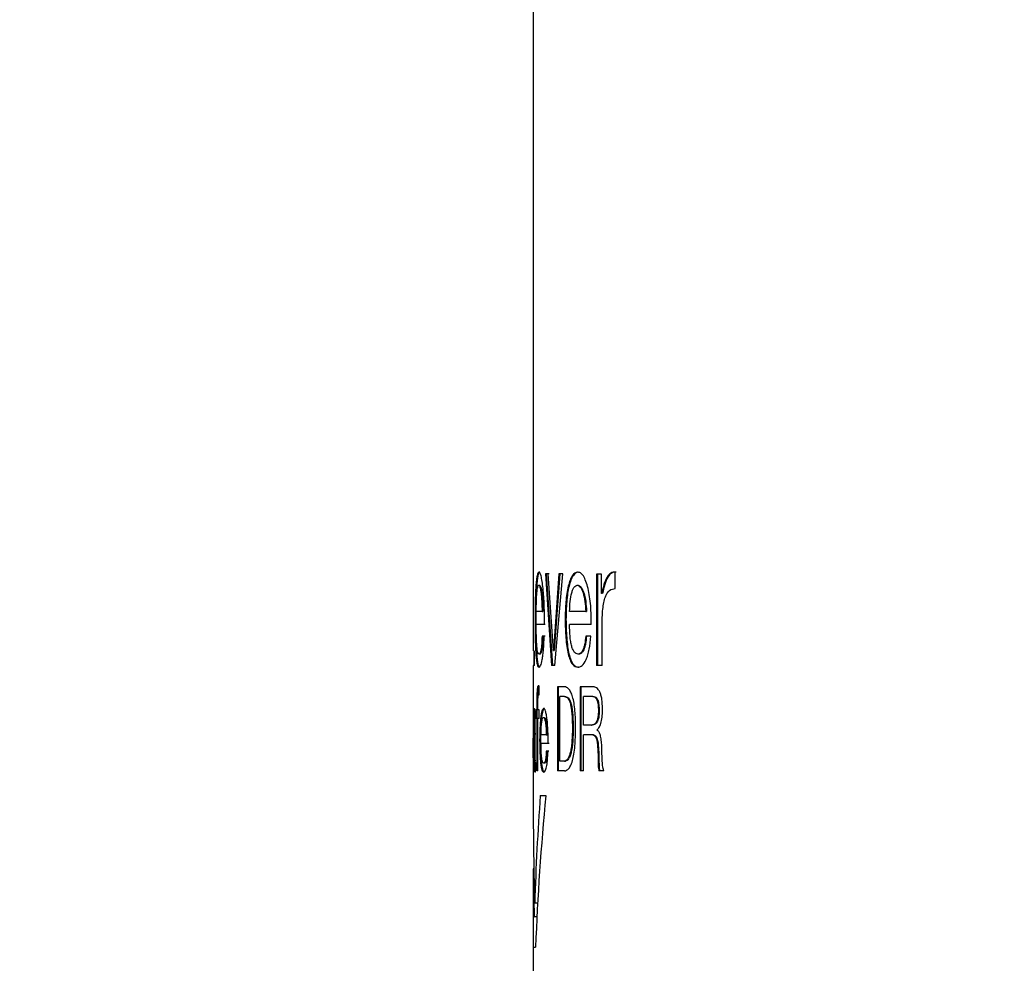
# Model space of a CAD drawing. Units: millimetres. Extents: x 135 to 327, y 35 to 260.
# Drawn here: x 156 to 173, y 128 to 145 of the extents above; entities that cross this region are included whole.
import ezdxf

# ---------------------------------------------------------------- set-up
doc = ezdxf.new("R2010")
doc.units = ezdxf.units.MM
doc.layers.add('DIMENSIONS', color=7, linetype='Continuous')
doc.styles.add('SLDTEXTSTYLE6', font='TXT', dxfattribs={"width": 0.7})
doc.dimstyles.new('SLDDIMSTYLE1', dxfattribs={"dimtxt": 5.037667, "dimasz": 3.302, "dimexe": 0, "dimexo": 0.0625, "dimgap": 1.259417, "dimtad": 0, "dimtih": 1, "dimtoh": 1, "dimdec": 0, "dimlfac": 1.333333, "dimrnd": 1e-09, "dimzin": 12, "dimdsep": 46, "dimtxsty": 'SLDTEXTSTYLE6', "dimsah": 1, "dimcen": 0.09, "dimadec": 0, "dimazin": 3, "dimtfac": 1, "dimtdec": 0, "dimtofl": 0, "dimtmove": 0, "dimatfit": 3, "dimfxl": 0, "dimfrac": 2, "dimtolj": 1, "dimtzin": 12, "dimarcsym": 0})

# ---------------------------------------------------------------- blocks, each defined once
blk = doc.blocks.new('_D_3')
at = {"layer": 'DIMENSIONS'}
for p, q in [((233.26, 236.337), (143.107, 236.337)), ((144.287, 236.337), (144.287, 180.527)), ((144.287, 112.399), (144.287, 168.209)), ((158.404, 112.399), (143.107, 112.399))]:
    blk.add_line(p, q, dxfattribs=at)
for points in [[(144.287, 236.337), (143.779, 233.035), (144.795, 233.035)], [(144.287, 112.399), (144.795, 115.701), (143.779, 115.701)]]:
    blk.add_solid(points, dxfattribs=at)
at = {"layer": 'DIMENSIONS', "char_height": 3.9687, "attachment_point": 1, "style": 'SLDTEXTSTYLE6'}
for s, insert in [('165', (139.878, 179.484)), ('NOM', (138.062, 173.325))]:
    blk.add_mtext(s, dxfattribs=dict(at, insert=insert))

msp = doc.modelspace()

# ---------------------------------------------------------------- linework, layer by layer
at = {"color": 7, "linetype": 'Continuous', "lineweight": 25}
for p, q in [((164.736684, 182.749209), (164.736684, 133.662196)), ((164.853666, 135.064793), (164.83876, 135.064793)), ((165.006976, 135.035572), (164.955385, 135.035572)), ((164.955385, 135.035572), (165.065341, 133.399209)), ((164.970184, 135.035572), (165.080038, 133.399209)), ((165.021727, 135.035572), (165.006423, 135.035572)), ((165.096305, 133.671327), (165.006976, 135.035572)), ((165.196589, 135.035572), (165.097545, 133.671327)), ((165.211166, 135.035572), (165.112213, 133.671327)), ((165.125172, 133.399209), (165.26514, 135.035572)), ((165.26514, 135.035572), (165.196589, 135.035572)), ((165.541286, 135.064793), (165.527013, 135.064793)), ((165.953647, 135.026897), (165.866602, 135.026897)), ((165.866602, 135.026897), (165.866602, 133.399209)), ((165.880563, 135.026897), (165.880563, 133.399209)), ((165.953647, 134.68401), (165.953647, 135.026897)), ((166.199295, 134.772585), (166.199295, 135.064793)), ((166.21295, 135.064793), (166.199295, 135.064793)), ((164.837033, 134.831027), (164.851941, 134.831027)), ((165.522246, 134.831027), (165.536524, 134.831027)), ((165.95815, 134.68401), (165.953647, 134.68401)), ((165.972027, 134.68401), (165.95815, 134.68401)), ((164.895654, 134.363494), (164.792032, 134.363494)), ((164.895654, 134.363494), (164.910508, 134.363494)), ((165.6724, 134.363494), (165.385686, 134.363494)), ((165.6724, 134.363494), (165.686539, 134.363494)), ((164.78556, 134.220587), (164.770591, 134.220587)), ((164.938939, 134.129728), (164.792032, 134.129728)), ((164.953753, 134.129728), (164.938939, 134.129728)), ((165.321077, 134.220587), (165.306601, 134.220587)), ((165.772405, 134.129728), (165.385686, 134.129728)), ((165.964745, 133.399209), (165.964745, 134.11877)), ((164.934732, 133.925183), (164.895654, 133.925183)), ((164.94955, 133.925183), (164.93423, 133.925183)), ((165.762981, 133.925183), (165.6724, 133.925183)), ((164.746131, 133.662196), (164.746131, 133.399209)), ((164.751684, 133.662196), (164.751684, 133.399209)), ((164.76319, 133.399209), (164.76319, 133.662196)), ((164.856901, 133.603754), (164.841998, 133.603754)), ((165.097545, 133.671327), (165.096305, 133.671327)), ((165.097545, 133.671327), (165.112213, 133.671327)), ((165.112213, 133.671327), (165.110974, 133.671327)), ((165.550147, 133.603754), (165.535882, 133.603754)), ((164.736684, 133.399209), (164.736684, 132.108655)), ((164.76319, 133.399209), (164.736684, 133.399209)), ((164.855508, 133.369988), (164.840604, 133.369988)), ((165.125172, 133.399209), (165.065341, 133.399209)), ((165.546343, 133.369988), (165.532075, 133.369988)), ((165.964745, 133.399209), (165.866602, 133.399209)), ((164.843766, 133.026948), (164.831171, 133.043689)), ((164.831171, 133.043689), (164.846085, 133.043689)), ((164.843766, 132.873235), (164.843766, 133.026948)), ((165.292649, 133.024209), (165.168046, 133.024209)), ((165.168046, 133.024209), (165.168046, 131.524209)), ((165.182649, 133.024209), (165.182649, 131.524209)), ((165.805747, 133.024209), (165.571166, 133.024209)), ((165.571166, 133.024209), (165.571166, 131.524209)), ((165.585399, 133.024209), (165.585399, 131.524209)), ((164.80207, 132.776137), (164.80207, 132.615118)), ((164.80207, 132.776137), (164.81701, 132.776137)), ((164.81701, 132.776137), (164.81701, 132.615118)), ((164.81869, 132.615118), (164.81869, 132.766092)), ((164.832715, 132.887845), (164.843766, 132.873235)), ((164.832715, 132.887845), (164.847627, 132.887845)), ((165.21368, 131.699533), (165.21368, 132.848884)), ((165.297861, 132.848884), (165.21368, 132.848884)), ((165.297861, 132.848884), (165.312345, 132.848884)), ((165.80239, 132.848884), (165.633777, 132.848884)), ((165.633777, 132.342391), (165.633777, 132.848884)), ((165.80239, 132.848884), (165.81641, 132.848884)), ((164.80207, 132.615118), (164.786729, 132.615118)), ((164.786729, 132.615118), (164.786729, 132.459274)), ((164.801683, 132.615118), (164.801683, 132.459274)), ((164.80207, 132.615118), (164.81701, 132.615118)), ((164.841102, 132.615118), (164.81869, 132.615118)), ((164.841102, 132.459274), (164.841102, 132.615118)), ((164.93725, 132.634598), (164.922421, 132.634598)), ((165.89888, 132.600812), (165.912811, 132.600812)), ((164.80207, 132.459274), (164.786729, 132.459274)), ((164.80207, 132.459274), (164.80207, 131.524209)), ((164.80207, 132.459274), (164.81701, 132.459274)), ((164.81701, 132.459274), (164.81701, 131.524209)), ((164.81869, 131.524209), (164.81869, 132.459274)), ((164.841102, 132.459274), (164.81869, 132.459274)), ((164.920867, 132.478754), (164.935698, 132.478754)), ((164.741814, 132.264469), (164.738359, 132.264469)), ((164.778452, 132.298559), (164.763477, 132.298559)), ((164.774462, 131.781717), (164.774462, 132.337825)), ((165.435552, 132.282427), (165.449909, 132.282427)), ((165.774221, 132.342391), (165.633777, 132.342391)), ((165.774221, 132.342391), (165.788267, 132.342391)), ((165.875636, 132.252598), (165.875636, 132.256859)), ((164.763477, 132.090057), (164.763477, 131.906818)), ((164.763477, 132.090057), (164.778452, 132.090057)), ((164.867758, 132.071794), (164.852865, 132.071794)), ((164.970668, 132.167066), (164.877228, 132.167066)), ((164.970668, 132.167066), (164.985453, 132.167066)), ((165.798822, 132.167066), (165.633777, 132.167066)), ((165.633777, 131.524209), (165.633777, 132.167066)), ((165.812845, 132.167066), (165.798822, 132.167066)), ((164.763477, 131.906818), (164.778452, 131.906818)), ((165.00469, 132.011222), (164.877228, 132.011222)), ((165.001458, 131.874858), (164.970668, 131.874858)), ((165.016215, 131.874858), (165.001223, 131.874858)), ((165.019444, 132.011222), (165.00469, 132.011222)), ((164.736684, 131.759215), (164.736684, 131.18357)), ((164.778452, 131.670921), (164.763477, 131.670921)), ((164.782419, 131.532123), (164.782419, 131.671226)), ((165.296832, 131.699533), (165.21368, 131.699533)), ((165.296832, 131.699533), (165.311317, 131.699533)), ((164.74776, 131.660572), (164.76275, 131.660572)), ((164.793372, 131.660572), (164.77841, 131.660572)), ((164.81869, 131.524209), (164.80207, 131.524209)), ((164.938901, 131.504728), (164.924074, 131.504728)), ((164.940144, 131.660572), (164.925318, 131.660572)), ((165.292649, 131.524209), (165.168046, 131.524209)), ((165.633777, 131.524209), (165.571166, 131.524209)), ((165.993524, 131.524209), (165.909169, 131.524209)), ((164.863526, 131.089922), (164.961684, 131.089922)), ((164.961684, 131.089922), (164.961684, 131.083587)), ((164.736684, 129.783187), (164.736684, 127.588654)), ((164.749866, 129.783187), (164.736684, 129.783187)), ((164.816911, 129.170373), (164.763938, 129.170373)), ((164.740668, 128.92705), (164.756861, 128.92705)), ((164.740668, 128.386332), (164.740668, 128.92705)), ((164.803776, 128.92705), (164.756861, 128.92705)), ((164.740668, 128.386332), (164.778809, 128.386332))]:
    msp.add_line(p, q, dxfattribs=at)
for centre, major_axis, ratio, start_param, end_param in [((181.049184, 131.18357), (0, 34.841764), 0.468188121, 1.570796327, 1.628609673), ((181.049184, 127.507041), (0, 28.786765), 0.566666667, 1.446009931, 1.512982981), ((181.049184, 126.318881), (0, 28.786765), 0.566666667, 1.404513863, 1.498914937), ((181.049184, 129.783187), (0, 17.21875), 0.947368421, 1.570796327, 1.620538032)]:
    msp.add_ellipse(centre, major_axis=major_axis, ratio=ratio, start_param=start_param, end_param=end_param, dxfattribs=at)
for points, knots in [([(164.83876, 135.064793), (164.827404, 135.053367), (164.810342, 135.036197), (164.794231, 134.925077), (164.781635, 134.780739), (164.772173, 134.541254), (164.771119, 134.32755), (164.770591, 134.220587)], [0, 0, 0, 0, 0.249435209, 0.374798137, 0.500189891, 0.749835012, 1, 1, 1, 1]), ([(164.853666, 135.064793), (164.842321, 135.053364), (164.825272, 135.036189), (164.809177, 134.925067), (164.796592, 134.780713), (164.78714, 134.541221), (164.786087, 134.327546), (164.78556, 134.220587)], [0, 0, 0, 0, 0.2493222876, 0.3746529649, 0.5000362752, 0.7497326863, 1, 1, 1, 1]), ([(164.938939, 134.129728), (164.938312, 134.242584), (164.937061, 134.467944), (164.919646, 134.735405), (164.897932, 134.904164), (164.878963, 135.002993), (164.858155, 135.057331), (164.845229, 135.062304), (164.83876, 135.064793)], [0, 0, 0, 0, 0.250143282, 0.499505279, 0.62462296, 0.749747177, 0.874762247, 1, 1, 1, 1]), ([(165.527013, 135.064793), (165.494645, 135.053367), (165.446009, 135.036197), (165.39343, 134.925077), (165.349912, 134.780739), (165.313182, 134.541254), (165.308796, 134.32755), (165.306601, 134.220587)], [0, 0, 0, 0, 0.249435209, 0.374798137, 0.500189891, 0.749835012, 1, 1, 1, 1]), ([(165.541286, 135.064793), (165.508946, 135.053364), (165.46035, 135.036189), (165.407823, 134.925067), (165.364341, 134.780713), (165.327651, 134.541221), (165.32327, 134.327546), (165.321077, 134.220587)], [0, 0, 0, 0, 0.249322288, 0.374652965, 0.500036275, 0.749732686, 1, 1, 1, 1]), ([(165.772405, 134.129728), (165.771015, 134.242584), (165.76824, 134.467944), (165.729013, 134.735405), (165.678086, 134.904164), (165.632053, 135.002993), (165.579498, 135.057331), (165.544518, 135.062304), (165.527013, 135.064793)], [0, 0, 0, 0, 0.250143282, 0.499505279, 0.62462296, 0.749747177, 0.874762247, 1, 1, 1, 1]), ([(166.199295, 135.064793), (166.173048, 135.063289), (166.120642, 135.060284), (166.049144, 134.983062), (165.995227, 134.847967), (165.97048, 134.738535), (165.95815, 134.68401)], [0, 0, 0, 0, 0.250223111, 0.499625521, 0.750685399, 1, 1, 1, 1]), ([(166.21295, 135.064793), (166.186727, 135.063288), (166.134364, 135.060283), (166.062927, 134.983046), (166.009065, 134.847949), (165.984345, 134.738533), (165.972027, 134.68401)], [0, 0, 0, 0, 0.250148312, 0.499509777, 0.750601095, 1, 1, 1, 1]), ([(164.792032, 134.363494), (164.79277, 134.424094), (164.794245, 134.545182), (164.801507, 134.677772), (164.810115, 134.756636), (164.820524, 134.816625), (164.830446, 134.82528), (164.837033, 134.831027)], [0, 0, 0, 0, 0.25012545, 0.49978737, 0.624199621, 0.750463234, 1, 1, 1, 1]), ([(164.837033, 134.831027), (164.844011, 134.824666), (164.854552, 134.815057), (164.868019, 134.754997), (164.880036, 134.677095), (164.891713, 134.545561), (164.894334, 134.424508), (164.895654, 134.363494)], [0, 0, 0, 0, 0.249480826, 0.376877075, 0.500289582, 0.748131347, 1, 1, 1, 1]), ([(164.851941, 134.831027), (164.858913, 134.824665), (164.869445, 134.815053), (164.882899, 134.754993), (164.894906, 134.677082), (164.906571, 134.54554), (164.909189, 134.424506), (164.910508, 134.363494)], [0, 0, 0, 0, 0.249373812, 0.376737598, 0.500140011, 0.748027676, 1, 1, 1, 1]), ([(165.385686, 134.363494), (165.3882, 134.424094), (165.393222, 134.545182), (165.417167, 134.677772), (165.444048, 134.756636), (165.475636, 134.816625), (165.503647, 134.82528), (165.522246, 134.831027)], [0, 0, 0, 0, 0.25012545, 0.49978737, 0.624199621, 0.750463234, 1, 1, 1, 1]), ([(165.522246, 134.831027), (165.541201, 134.824666), (165.569834, 134.815057), (165.604342, 134.754997), (165.634546, 134.677095), (165.662971, 134.545561), (165.66924, 134.424508), (165.6724, 134.363494)], [0, 0, 0, 0, 0.2494808259, 0.3768770751, 0.5002895824, 0.7481313475, 1, 1, 1, 1]), ([(165.536524, 134.831027), (165.555462, 134.824665), (165.584072, 134.815053), (165.618546, 134.754993), (165.648725, 134.677082), (165.677121, 134.54554), (165.683383, 134.424506), (165.686539, 134.363494)], [0, 0, 0, 0, 0.249373812, 0.376737598, 0.500140011, 0.748027676, 1, 1, 1, 1]), ([(165.964745, 134.11877), (165.966079, 134.203616), (165.968112, 134.332964), (165.988183, 134.495059), (166.013538, 134.603569), (166.050238, 134.687859), (166.11159, 134.760783), (166.164408, 134.767891), (166.199295, 134.772585)], [0, 0, 0, 0, 0.250198312, 0.381430161, 0.500386338, 0.621964625, 0.750308971, 1, 1, 1, 1]), ([(164.770591, 134.220587), (164.771212, 134.111247), (164.772153, 133.945489), (164.77772, 133.741036), (164.784451, 133.604023), (164.794225, 133.495682), (164.811177, 133.390352), (164.828842, 133.378128), (164.840604, 133.369988)], [0, 0, 0, 0, 0.250150527, 0.37922855, 0.500454302, 0.625523821, 0.750648583, 1, 1, 1, 1]), ([(164.78556, 134.220587), (164.78618, 134.11125), (164.78712, 133.945507), (164.792682, 133.741052), (164.799406, 133.60404), (164.809171, 133.495692), (164.826106, 133.390359), (164.843756, 133.37813), (164.855508, 133.369988)], [0, 0, 0, 0, 0.250253791, 0.379360666, 0.500614179, 0.625674101, 0.750763418, 1, 1, 1, 1]), ([(164.841998, 133.603754), (164.834336, 133.608577), (164.822837, 133.615816), (164.810694, 133.679199), (164.803135, 133.743783), (164.797553, 133.827108), (164.792712, 133.954848), (164.792303, 134.059986), (164.792032, 134.129728)], [0, 0, 0, 0, 0.249614494, 0.374645602, 0.499977397, 0.623599685, 0.750317041, 1, 1, 1, 1]), ([(165.306601, 134.220587), (165.309163, 134.111247), (165.313046, 133.945489), (165.334699, 133.741036), (165.359604, 133.604023), (165.393456, 133.495682), (165.448664, 133.390352), (165.498734, 133.378128), (165.532075, 133.369988)], [0, 0, 0, 0, 0.2501505272, 0.3792285504, 0.5004543021, 0.6255238212, 0.7506485831, 1, 1, 1, 1]), ([(165.321077, 134.220587), (165.323636, 134.11125), (165.327515, 133.945507), (165.349147, 133.741052), (165.374027, 133.60404), (165.407848, 133.495692), (165.463003, 133.390359), (165.513032, 133.37813), (165.546343, 133.369988)], [0, 0, 0, 0, 0.250253791, 0.379360666, 0.500614179, 0.625674101, 0.750763418, 1, 1, 1, 1]), ([(165.535882, 133.603754), (165.514546, 133.608577), (165.482523, 133.615816), (165.445867, 133.679199), (165.422254, 133.743783), (165.404168, 133.827108), (165.388041, 133.954848), (165.386626, 134.059986), (165.385686, 134.129728)], [0, 0, 0, 0, 0.249614494, 0.374645602, 0.499977397, 0.623599685, 0.750317041, 1, 1, 1, 1]), ([(164.840604, 133.369988), (164.850218, 133.374948), (164.86942, 133.384853), (164.895266, 133.476974), (164.912513, 133.589071), (164.926526, 133.725354), (164.931458, 133.845445), (164.934732, 133.925183)], [0, 0, 0, 0, 0.250149109, 0.499596251, 0.623585854, 0.750068089, 1, 1, 1, 1]), ([(164.895654, 133.925183), (164.893796, 133.877989), (164.891004, 133.807088), (164.883143, 133.727788), (164.873563, 133.662466), (164.858937, 133.612147), (164.84765, 133.606555), (164.841998, 133.603754)], [0, 0, 0, 0, 0.249886376, 0.375419355, 0.500293157, 0.749756837, 1, 1, 1, 1]), ([(164.910508, 133.925183), (164.908652, 133.877984), (164.905863, 133.807085), (164.89801, 133.72783), (164.888433, 133.662295), (164.876791, 133.623348), (164.865283, 133.605987), (164.859696, 133.604499), (164.856901, 133.603754)], [0, 0, 0, 0, 0.249874049, 0.375350617, 0.50019284, 0.749481481, 0.874694762, 1, 1, 1, 1]), ([(165.532075, 133.369988), (165.557749, 133.374948), (165.609026, 133.384853), (165.671759, 133.476974), (165.712294, 133.589071), (165.744535, 133.725354), (165.75562, 133.845445), (165.762981, 133.925183)], [0, 0, 0, 0, 0.250149109, 0.499596251, 0.623585854, 0.750068089, 1, 1, 1, 1]), ([(165.6724, 133.925183), (165.667944, 133.877989), (165.661251, 133.807088), (165.642081, 133.727788), (165.618377, 133.662466), (165.581381, 133.612147), (165.551064, 133.606555), (165.535882, 133.603754)], [0, 0, 0, 0, 0.249886376, 0.375419355, 0.500293157, 0.749756837, 1, 1, 1, 1]), ([(165.686539, 133.925183), (165.682088, 133.877984), (165.675402, 133.807085), (165.656252, 133.72783), (165.632569, 133.662295), (165.603021, 133.623348), (165.572821, 133.605987), (165.557707, 133.604499), (165.550147, 133.603754)], [0, 0, 0, 0, 0.249874049, 0.375350617, 0.50019284, 0.749481481, 0.874694762, 1, 1, 1, 1]), ([(164.831171, 133.043689), (164.827154, 133.041786), (164.821125, 133.038929), (164.814016, 133.013593), (164.809374, 132.982829), (164.805801, 132.940191), (164.802613, 132.871815), (164.802287, 132.814393), (164.80207, 132.776137)], [0, 0, 0, 0, 0.250084958, 0.375310678, 0.500400824, 0.625343377, 0.750389349, 1, 1, 1, 1]), ([(164.837917, 133.034723), (164.83671, 133.033847), (164.833515, 133.031529), (164.828964, 133.013137), (164.824302, 132.982946), (164.820739, 132.940154), (164.817551, 132.871826), (164.817226, 132.814399), (164.81701, 132.776137)], [0, 0, 0, 0, 0.091954616, 0.243515821, 0.394938, 0.546217154, 0.697655384, 1, 1, 1, 1]), ([(165.493073, 132.309822), (165.491467, 132.406726), (165.489029, 132.553807), (165.466539, 132.733552), (165.440533, 132.848302), (165.407234, 132.93424), (165.356867, 133.010127), (165.31821, 133.018604), (165.292649, 133.024209)], [0, 0, 0, 0, 0.249883629, 0.379274115, 0.499947676, 0.622136845, 0.75014474, 1, 1, 1, 1]), ([(165.972172, 132.634294), (165.970312, 132.690993), (165.967522, 132.776045), (165.945161, 132.873684), (165.92275, 132.933087), (165.895811, 132.97758), (165.85667, 133.016909), (165.826004, 133.021305), (165.805747, 133.024209)], [0, 0, 0, 0, 0.24919446, 0.373807534, 0.499442471, 0.621273668, 0.749838964, 1, 1, 1, 1]), ([(164.81869, 132.766092), (164.818762, 132.783757), (164.818871, 132.810688), (164.820267, 132.843467), (164.822025, 132.86286), (164.824392, 132.875228), (164.827896, 132.885898), (164.830822, 132.88708), (164.832715, 132.887845)], [0, 0, 0, 0, 0.249900409, 0.380985211, 0.499520585, 0.613190138, 0.74977833, 1, 1, 1, 1]), ([(165.297861, 132.848884), (165.317143, 132.844854), (165.346191, 132.838782), (165.3826, 132.773254), (165.404838, 132.699724), (165.42075, 132.605704), (165.433299, 132.46627), (165.434661, 132.355154), (165.435552, 132.282427)], [0, 0, 0, 0, 0.249600697, 0.376017836, 0.499538346, 0.617610804, 0.74972198, 1, 1, 1, 1]), ([(165.312345, 132.848884), (165.33161, 132.844853), (165.360634, 132.838779), (165.397009, 132.773246), (165.419226, 132.699714), (165.435122, 132.605696), (165.447658, 132.466264), (165.449019, 132.355153), (165.449909, 132.282427)], [0, 0, 0, 0, 0.249481055, 0.375858619, 0.499370417, 0.617463432, 0.749618712, 1, 1, 1, 1]), ([(165.80239, 132.848884), (165.814777, 132.847182), (165.833674, 132.844586), (165.857449, 132.820417), (165.873009, 132.790439), (165.88485, 132.750462), (165.896385, 132.688046), (165.897886, 132.63556), (165.89888, 132.600812)], [0, 0, 0, 0, 0.250087095, 0.381530591, 0.500280622, 0.62305681, 0.750448317, 1, 1, 1, 1]), ([(165.81641, 132.848884), (165.828786, 132.847182), (165.847667, 132.844585), (165.87142, 132.820415), (165.886966, 132.790435), (165.898796, 132.750458), (165.910319, 132.68804), (165.911818, 132.635559), (165.912811, 132.600812)], [0, 0, 0, 0, 0.249980019, 0.381381013, 0.500115446, 0.622904763, 0.750334545, 1, 1, 1, 1]), ([(164.751639, 132.634598), (164.749414, 132.631715), (164.744972, 132.625962), (164.741425, 132.5738), (164.739667, 132.499232), (164.738582, 132.404942), (164.738448, 132.320598), (164.738359, 132.264469)], [0, 0, 0, 0, 0.250623278, 0.500163581, 0.625275965, 0.750629129, 1, 1, 1, 1]), ([(164.774462, 132.337825), (164.774396, 132.362021), (164.774266, 132.410361), (164.772705, 132.47993), (164.769856, 132.539076), (164.764978, 132.596968), (164.758194, 132.630364), (164.753828, 132.633185), (164.751639, 132.634598)], [0, 0, 0, 0, 0.125206163, 0.250148735, 0.373703254, 0.500068506, 0.749397863, 1, 1, 1, 1]), ([(164.766626, 132.634598), (164.764397, 132.63185), (164.759949, 132.626366), (164.756469, 132.572516), (164.754931, 132.514679), (164.754604, 132.484877), (164.754537, 132.478754)], [0, 0, 0, 0, 0.381063219, 0.760528167, 0.950800496, 1, 1, 1, 1]), ([(164.922421, 132.634598), (164.911948, 132.626904), (164.89624, 132.615363), (164.879623, 132.541925), (164.866104, 132.445239), (164.854847, 132.285631), (164.853526, 132.143122), (164.852865, 132.071794)], [0, 0, 0, 0, 0.249419979, 0.374070454, 0.500224632, 0.749852568, 1, 1, 1, 1]), ([(164.93725, 132.634598), (164.926786, 132.626902), (164.911092, 132.615358), (164.894491, 132.541921), (164.880984, 132.445226), (164.869737, 132.285609), (164.868418, 132.14312), (164.867758, 132.071794)], [0, 0, 0, 0, 0.249307053, 0.373909133, 0.500071048, 0.74975026, 1, 1, 1, 1]), ([(165.00469, 132.011222), (165.004212, 132.086459), (165.003258, 132.236699), (164.989825, 132.415006), (164.972566, 132.527512), (164.957098, 132.593398), (164.93961, 132.629624), (164.928154, 132.632939), (164.922421, 132.634598)], [0, 0, 0, 0, 0.250142597, 0.49950433, 0.624622107, 0.749746552, 0.874762119, 1, 1, 1, 1]), ([(165.89888, 132.600812), (165.898603, 132.580193), (165.898052, 132.539008), (165.891273, 132.479417), (165.878149, 132.42806), (165.860821, 132.38947), (165.840174, 132.363563), (165.811101, 132.345248), (165.78878, 132.343519), (165.774221, 132.342391)], [0, 0, 0, 0, 0.125131567, 0.249946675, 0.372938145, 0.499699159, 0.616288498, 0.749711832, 1, 1, 1, 1]), ([(165.912811, 132.600812), (165.912535, 132.580193), (165.911984, 132.53901), (165.905213, 132.479424), (165.892101, 132.428066), (165.874789, 132.389473), (165.854161, 132.363564), (165.825114, 132.345248), (165.802813, 132.343519), (165.788267, 132.342391)], [0, 0, 0, 0, 0.125199679, 0.250073017, 0.373095982, 0.499857086, 0.616422523, 0.749803278, 1, 1, 1, 1]), ([(165.875636, 132.256859), (165.890105, 132.270798), (165.911856, 132.291753), (165.93556, 132.346392), (165.954119, 132.412887), (165.96939, 132.5103), (165.971244, 132.592945), (165.972172, 132.634294)], [0, 0, 0, 0, 0.249621546, 0.37524436, 0.499865471, 0.749773337, 1, 1, 1, 1]), ([(164.741814, 132.264469), (164.741906, 132.297834), (164.742046, 132.34793), (164.742999, 132.405486), (164.74453, 132.446782), (164.747142, 132.47383), (164.74982, 132.477112), (164.751161, 132.478754)], [0, 0, 0, 0, 0.249641898, 0.374822193, 0.499418997, 0.749422157, 1, 1, 1, 1]), ([(164.751161, 132.478754), (164.752431, 132.477743), (164.754964, 132.475727), (164.758627, 132.45633), (164.761124, 132.420179), (164.762608, 132.384754), (164.763369, 132.342317), (164.763441, 132.313158), (164.763477, 132.298559)], [0, 0, 0, 0, 0.250598277, 0.499902445, 0.624792979, 0.749802539, 0.874734448, 1, 1, 1, 1]), ([(164.766148, 132.478754), (164.767425, 132.478589), (164.769626, 132.478305), (164.772047, 132.460404), (164.773063, 132.45289)], [0, 0, 0, 0, 0.580238725, 1, 1, 1, 1]), ([(164.877228, 132.167066), (164.878012, 132.207481), (164.879577, 132.288237), (164.88713, 132.376479), (164.89563, 132.429457), (164.905763, 132.469001), (164.914838, 132.474861), (164.920867, 132.478754)], [0, 0, 0, 0, 0.250102394, 0.499742272, 0.624450707, 0.750484516, 1, 1, 1, 1]), ([(164.920867, 132.478754), (164.927087, 132.47431), (164.939492, 132.465447), (164.956074, 132.393019), (164.967461, 132.288746), (164.969592, 132.20791), (164.970668, 132.167066)], [0, 0, 0, 0, 0.25050929, 0.499641993, 0.747179245, 1, 1, 1, 1]), ([(164.935698, 132.478754), (164.941912, 132.474309), (164.954308, 132.465443), (164.970875, 132.393001), (164.982249, 132.288732), (164.984378, 132.207909), (164.985453, 132.167066)], [0, 0, 0, 0, 0.250402059, 0.499491879, 0.7470751, 1, 1, 1, 1]), ([(164.763477, 132.298559), (164.763455, 132.289432), (164.76341, 132.2712), (164.762923, 132.245484), (164.761965, 132.22366), (164.759534, 132.190885), (164.756462, 132.175712), (164.75312, 132.164762), (164.749949, 132.155938), (164.747809, 132.145664), (164.746497, 132.139367)], [0, 0, 0, 0, 0.062583168, 0.125009737, 0.182320854, 0.249815381, 0.498909883, 0.591270796, 0.749465347, 1, 1, 1, 1]), ([(164.774462, 132.199467), (164.773095, 132.188988), (164.77107, 132.173456), (164.768101, 132.165096), (164.764939, 132.155768), (164.7628, 132.1456), (164.761488, 132.139367)], [0, 0, 0, 0, 0.276512847, 0.409853978, 0.638270479, 1, 1, 1, 1]), ([(165.292649, 131.524209), (165.319647, 131.530533), (165.360411, 131.540083), (165.412533, 131.630206), (165.445346, 131.730246), (165.469532, 131.859091), (165.489456, 132.052629), (165.49164, 132.207925), (165.493073, 132.309822)], [0, 0, 0, 0, 0.2496143482, 0.376886882, 0.4996417979, 0.6187467351, 0.7498413341, 1, 1, 1, 1]), ([(165.435552, 132.282427), (165.434574, 132.209014), (165.433099, 132.098364), (165.418914, 131.959886), (165.403355, 131.863938), (165.381072, 131.787231), (165.345249, 131.716015), (165.316182, 131.70612), (165.296832, 131.699533)], [0, 0, 0, 0, 0.250179444, 0.377076179, 0.500635809, 0.625603671, 0.750775339, 1, 1, 1, 1]), ([(165.449909, 132.282427), (165.448932, 132.209015), (165.447459, 132.098371), (165.433287, 131.959893), (165.417744, 131.863949), (165.395482, 131.787239), (165.359694, 131.716019), (165.33065, 131.706122), (165.311317, 131.699533)], [0, 0, 0, 0, 0.250280401, 0.377216886, 0.500798178, 0.625758821, 0.750893874, 1, 1, 1, 1]), ([(165.959768, 131.941214), (165.95803, 131.975804), (165.95456, 132.044848), (165.943454, 132.128674), (165.927466, 132.184425), (165.907094, 132.229567), (165.888198, 132.243401), (165.875636, 132.252598)], [0, 0, 0, 0, 0.25067427, 0.500361212, 0.624965209, 0.750684, 1, 1, 1, 1]), ([(164.736731, 131.931169), (164.736703, 131.987341), (164.736671, 132.050633), (164.736691, 132.102788), (164.736694, 132.108655)], [0, 0, 0, 0, 0.887508631, 1, 1, 1, 1]), ([(164.746497, 132.139367), (164.745031, 132.13069), (164.742105, 132.113379), (164.739773, 132.067212), (164.738635, 132.002857), (164.737929, 131.923699), (164.73788, 131.853263), (164.737847, 131.806372)], [0, 0, 0, 0, 0.2508610607, 0.5005008152, 0.6256600433, 0.7507913858, 1, 1, 1, 1]), ([(164.741337, 131.820678), (164.741349, 131.834515), (164.741373, 131.86217), (164.741648, 131.901752), (164.742232, 131.936697), (164.743336, 131.973073), (164.745277, 132.002509), (164.749084, 132.02409), (164.753787, 132.036601), (164.759326, 132.051998), (164.762096, 132.077398), (164.763477, 132.090057)], [0, 0, 0, 0, 0.062567003, 0.125042015, 0.183627726, 0.249983479, 0.371117981, 0.499853717, 0.750366825, 0.875580857, 1, 1, 1, 1]), ([(164.761488, 132.139367), (164.760036, 132.130236), (164.757137, 132.112016), (164.755035, 132.077727), (164.754413, 132.041564), (164.754348, 132.037802)], [0, 0, 0, 0, 0.473752837, 0.94525818, 1, 1, 1, 1]), ([(164.852865, 132.071794), (164.85364, 131.998905), (164.854815, 131.888406), (164.861423, 131.752075), (164.869074, 131.661134), (164.879568, 131.588473), (164.89699, 131.518501), (164.913271, 131.510221), (164.924074, 131.504728)], [0, 0, 0, 0, 0.250135156, 0.379205095, 0.500424163, 0.624190666, 0.750661341, 1, 1, 1, 1]), ([(164.867758, 132.071794), (164.868533, 131.998907), (164.869706, 131.88842), (164.876307, 131.752088), (164.883951, 131.66115), (164.894435, 131.588483), (164.91184, 131.518505), (164.928109, 131.510223), (164.938901, 131.504728)], [0, 0, 0, 0, 0.250238414, 0.379331737, 0.500584028, 0.624325317, 0.75077617, 1, 1, 1, 1]), ([(165.798822, 132.167066), (165.811294, 132.165194), (165.830041, 132.162381), (165.852315, 132.128271), (165.865801, 132.091767), (165.875703, 132.047), (165.883432, 131.980796), (165.886695, 131.929363), (165.888858, 131.895252)], [0, 0, 0, 0, 0.249308726, 0.374744943, 0.499285685, 0.622195081, 0.749433997, 1, 1, 1, 1]), ([(165.812845, 132.167066), (165.825306, 132.165194), (165.844037, 132.162379), (165.86629, 132.128269), (165.879763, 132.091765), (165.889656, 132.046997), (165.897378, 131.980794), (165.900637, 131.929363), (165.902799, 131.895252)], [0, 0, 0, 0, 0.249190171, 0.374567522, 0.499125861, 0.622056812, 0.74933713, 1, 1, 1, 1]), ([(164.736693, 131.759215), (164.736698, 131.781965), (164.736709, 131.83621), (164.736723, 131.896287), (164.736731, 131.931169)], [0, 0, 0, 0, 0.419372267, 1, 1, 1, 1]), ([(164.763477, 131.906818), (164.763351, 131.887738), (164.7631, 131.849565), (164.761685, 131.796887), (164.759682, 131.752322), (164.756565, 131.704644), (164.75224, 131.665951), (164.749254, 131.662366), (164.74776, 131.660572)], [0, 0, 0, 0, 0.1249387989, 0.2499560953, 0.3750155628, 0.500155772, 0.7498411913, 1, 1, 1, 1]), ([(164.925318, 131.660572), (164.918379, 131.663842), (164.907896, 131.668781), (164.896152, 131.710898), (164.888695, 131.754338), (164.88302, 131.809461), (164.877962, 131.894644), (164.877521, 131.96473), (164.877228, 132.011222)], [0, 0, 0, 0, 0.2495992295, 0.3771111356, 0.500009801, 0.6236289804, 0.7503338276, 1, 1, 1, 1]), ([(164.924074, 131.504728), (164.932507, 131.508035), (164.94935, 131.514638), (164.970428, 131.576053), (164.984158, 131.650784), (164.995138, 131.741639), (164.998936, 131.8217), (165.001458, 131.874858)], [0, 0, 0, 0, 0.250149443, 0.499597058, 0.623588552, 0.750068857, 1, 1, 1, 1]), ([(164.970668, 131.874858), (164.969167, 131.843396), (164.966911, 131.796128), (164.960477, 131.743263), (164.95255, 131.699713), (164.940244, 131.666167), (164.930298, 131.662439), (164.925318, 131.660572)], [0, 0, 0, 0, 0.249885725, 0.37541711, 0.500293345, 0.749757832, 1, 1, 1, 1]), ([(164.985453, 131.874858), (164.983953, 131.843392), (164.9817, 131.796126), (164.975273, 131.743291), (164.967351, 131.699599), (164.95753, 131.673635), (164.947571, 131.662061), (164.94262, 131.661069), (164.940144, 131.660572)], [0, 0, 0, 0, 0.249873482, 0.375347497, 0.500193193, 0.749482724, 0.874695784, 1, 1, 1, 1]), ([(165.888858, 131.895252), (165.890667, 131.863966), (165.892541, 131.831564), (165.893197, 131.796932), (165.893351, 131.787587), (165.893799, 131.757072), (165.89542, 131.682082), (165.893383, 131.5915), (165.906021, 131.537628), (165.909169, 131.524209)], [0, 0, 0, 0, 0.250369171, 0.259300022, 0.274625689, 0.32446223, 0.500877236, 0.875667651, 1, 1, 1, 1]), ([(165.902799, 131.895252), (165.904604, 131.863965), (165.906472, 131.831596), (165.907253, 131.790757), (165.90772, 131.75916), (165.908552, 131.696947), (165.91001, 131.627742), (165.913295, 131.564079), (165.919832, 131.537471), (165.923091, 131.524209)], [0, 0, 0, 0, 0.250194698, 0.258853963, 0.323630098, 0.50053122, 0.750783267, 0.875779972, 1, 1, 1, 1]), ([(165.993524, 131.524209), (165.986375, 131.555211), (165.972035, 131.617393), (165.962758, 131.761419), (165.960964, 131.869287), (165.959768, 131.941214)], [0, 0, 0, 0, 0.2488586834, 0.4991348406, 1, 1, 1, 1]), ([(164.737847, 131.806372), (164.737884, 131.761473), (164.73794, 131.694337), (164.738586, 131.61815), (164.739359, 131.571729), (164.740496, 131.538363), (164.742485, 131.510172), (164.744629, 131.506916), (164.746069, 131.504728)], [0, 0, 0, 0, 0.249451359, 0.372994259, 0.495053181, 0.618226406, 0.743541529, 1, 1, 1, 1]), ([(164.74776, 131.660572), (164.746874, 131.661843), (164.745105, 131.664379), (164.743319, 131.685466), (164.742265, 131.717116), (164.741696, 131.747495), (164.741382, 131.783215), (164.741352, 131.80818), (164.741337, 131.820678)], [0, 0, 0, 0, 0.250304332, 0.49977143, 0.624971767, 0.750003594, 0.874851503, 1, 1, 1, 1]), ([(164.746069, 131.504728), (164.748792, 131.51126), (164.752881, 131.521067), (164.759336, 131.592376), (164.762096, 131.644733), (164.763477, 131.670921)], [0, 0, 0, 0, 0.49916472, 0.749487792, 1, 1, 1, 1]), ([(164.763477, 131.670921), (164.763534, 131.648968), (164.763622, 131.615531), (164.764513, 131.574192), (164.765615, 131.547376), (164.767156, 131.527229), (164.769627, 131.508512), (164.771825, 131.506229), (164.77327, 131.504728)], [0, 0, 0, 0, 0.250097917, 0.380912683, 0.500114369, 0.620355791, 0.750351576, 1, 1, 1, 1]), ([(164.77218, 131.716882), (164.770518, 131.697565), (164.768594, 131.675194), (164.766873, 131.671435), (164.766638, 131.670921)], [0, 0, 0, 0, 0.8635058476, 1, 1, 1, 1]), ([(164.77841, 131.660572), (164.77795, 131.66083), (164.777253, 131.661221), (164.776387, 131.665163), (164.775803, 131.669955), (164.775329, 131.676792), (164.774928, 131.688461), (164.774556, 131.723824), (164.774503, 131.755984), (164.774462, 131.781717)], [0, 0, 0, 0, 0.125012064, 0.18941516, 0.250044873, 0.31139815, 0.374788806, 0.499740131, 1, 1, 1, 1]), ([(164.782419, 131.671226), (164.781755, 131.668323), (164.780428, 131.662519), (164.779083, 131.661221), (164.77841, 131.660572)], [0, 0, 0, 0, 0.50018518, 1, 1, 1, 1]), ([(164.778452, 131.670921), (164.778509, 131.648949), (164.778595, 131.615488), (164.779491, 131.574289), (164.780546, 131.547727), (164.781541, 131.535924), (164.782022, 131.530228)], [0, 0, 0, 0, 0.409162317, 0.623080968, 0.818113315, 1, 1, 1, 1]), ([(164.753284, 131.660572), (164.75339, 131.646392), (164.753637, 131.613086), (164.754381, 131.571802), (164.755327, 131.541385), (164.756156, 131.531237), (164.75647, 131.527385)], [0, 0, 0, 0, 0.218982355, 0.514305076, 0.815607815, 1, 1, 1, 1]), ([(164.77327, 131.504728), (164.774796, 131.505223), (164.777841, 131.506212), (164.780894, 131.523496), (164.782419, 131.532123)], [0, 0, 0, 0, 0.500922057, 1, 1, 1, 1])]:
    msp.add_open_spline(points, degree=3, knots=knots, dxfattribs=at)

# ---------------------------------------------------------------- dimensions: what is measured, and where the dimension line sits
at = {"layer": 'DIMENSIONS'}
dim = msp.add_linear_dim(base=(144.287486, 236.336709), p1=(159.674184, 112.399209), p2=(234.529647, 236.336709), angle=90, text='<>\\PNOM', dimstyle='SLDDIMSTYLE1', dxfattribs=at)
dim.commit()
dim.dimension.update_dxf_attribs({"geometry": '_D_3', "text_midpoint": (144.287486, 174.367959), "dimtype": 160})

doc.saveas('drawing.dxf')
